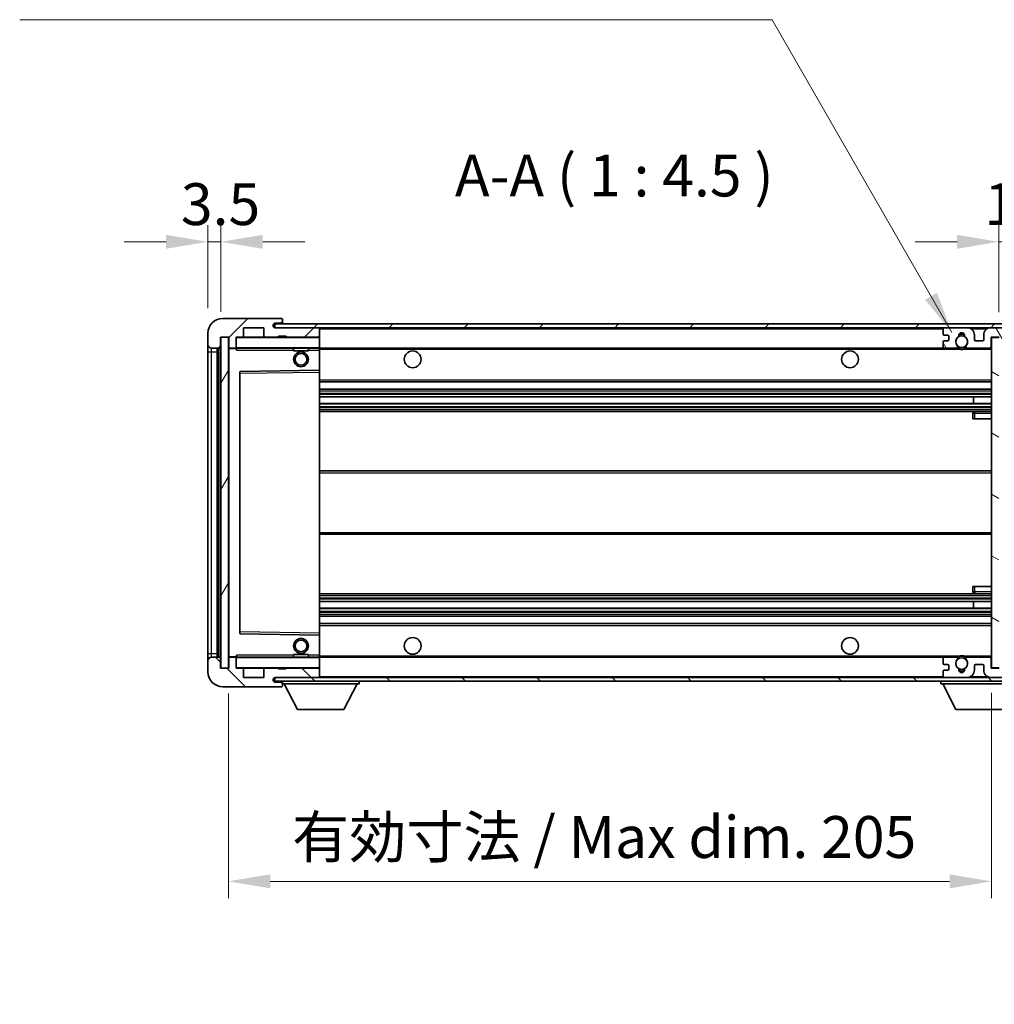
# Model space of a CAD drawing. Units: millimetres. Extents: x -1 to 10235, y 6 to 1271.
# Drawn here: x 2126 to 2388, y 816 to 1080 of the extents above; entities that cross this region are included whole.
import ezdxf

# ---------------------------------------------------------------- set-up
doc = ezdxf.new("R2010")
doc.units = ezdxf.units.MM
for name, color, linetype, lineweight in [('Dimension (ISO)', 7, 'Continuous', 18), ('Dimension (ISO) @ 1', 7, 'Continuous', 18), ('Hatch (ISO)', 1, 'Continuous', 18), ('Symbol (ISO)', 7, 'Continuous', 18), ('Symbol (ISO) @ 1', 7, 'Continuous', 18), ('Visible (ISO)', 7, 'Continuous', 35), ('Visible Narrow (ISO)', 7, 'Continuous', 25)]:
    doc.layers.add(name, color=color, linetype=linetype, lineweight=lineweight)
doc.styles.add('Note Text (TK)', font='MS PGothic.ttf')
doc.dimstyles.new('Default - Method 1b (TK)', dxfattribs={"dimscale": 3, "dimtxt": 2.5, "dimasz": 2.5, "dimexe": 1, "dimexo": 1.5, "dimgap": 1, "dimtad": 1, "dimtoh": 1, "dimrnd": 1e-08, "dimdsep": 46, "dimtxsty": 'Note Text (TK)', "dimcen": 0.09, "dimdle": 5, "dimclrd": 100, "dimclre": 100, "dimclrt": 7, "dimadec": 1, "dimazin": 1, "dimtfac": 1, "dimtmove": 0, "dimatfit": 3, "dimfxl": 1, "dimtolj": 1, "dimlwd": -1, "dimlwe": -1, "dimarcsym": 0})
doc.dimstyles.new('Default - Method 1b (TK)$7', dxfattribs={"dimscale": 3, "dimtxt": 2.5, "dimasz": 2.5, "dimexe": 1, "dimexo": 1.5, "dimgap": 1, "dimtad": 1, "dimtoh": 1, "dimrnd": 1e-08, "dimdsep": 46, "dimtxsty": 'Note Text (TK)', "dimcen": 0.09, "dimdle": 5, "dimclrd": 100, "dimclre": 100, "dimclrt": 7, "dimadec": 1, "dimazin": 1, "dimtfac": 1, "dimtmove": 0, "dimatfit": 3, "dimfxl": 1, "dimtolj": 1, "dimlwd": -1, "dimlwe": -1, "dimarcsym": 0})
pattern_1 = [(45, (1117.08, -29.89), (-10.10279, 10.10279), [])]
pattern_2 = [(135.0002, (1117.08, -29.89), (-10.10275, -10.10283), [])]

# ---------------------------------------------------------------- blocks, each defined once
blk = doc.blocks.new('*D90')
at = {"layer": 'Defpoints', "color": 0}
for p in [(2182.06, 905.93), (2387.06, 906.03), (2387.06, 848.67)]:
    blk.add_point(p, dxfattribs=at)
at = {"layer": 'Dimension (ISO)', "color": 100}
for p, q in [((2182.06, 899.18), (2182.06, 844.17)), ((2387.06, 899.28), (2387.06, 844.17)), ((2193.31, 848.67), (2375.81, 848.67))]:
    blk.add_line(p, q, dxfattribs=at)
for points in [[(2193.31, 850.54), (2193.31, 846.79), (2182.06, 848.67)], [(2375.81, 850.54), (2375.81, 846.79), (2387.06, 848.67)]]:
    blk.add_solid(points, dxfattribs=at)
at = {"layer": 'Dimension (ISO)', "color": 7, "insert": (2199.17, 860.58), "char_height": 11.25, "attachment_point": 4, "style": 'Note Text (TK)'}
blk.add_mtext('\\A1;\\fＭＳ Ｐゴシック|b0|i0;\\H11.2500;有効寸法 / Max dim. 205', dxfattribs=at)
blk = doc.blocks.new('*D91')
at = {"layer": 'Defpoints', "color": 0}
for p in [(2406.56, 1020.52), (2406.56, 998.02), (2389.06, 994.83)]:
    blk.add_point(p, dxfattribs=at)
at = {"layer": 'Dimension (ISO)', "color": 100}
for p, q in [((2389.06, 1001.58), (2389.06, 1025.02)), ((2406.56, 1004.77), (2406.56, 1025.02)), ((2377.81, 1020.52), (2366.56, 1020.52)), ((2389.06, 1020.52), (2406.56, 1020.52)), ((2417.81, 1020.52), (2429.06, 1020.52))]:
    blk.add_line(p, q, dxfattribs=at)
for points in [[(2377.81, 1022.39), (2377.81, 1018.64), (2389.06, 1020.52)], [(2417.81, 1022.39), (2417.81, 1018.64), (2406.56, 1020.52)]]:
    blk.add_solid(points, dxfattribs=at)
at = {"layer": 'Dimension (ISO)', "color": 7, "insert": (2385.16, 1030.64), "char_height": 11.25, "attachment_point": 4, "style": 'Note Text (TK)'}
blk.add_mtext('\\A1;17.5', dxfattribs=at)
blk = doc.blocks.new('*D92')
at = {"layer": 'Defpoints', "color": 0}
for p in [(2180.06, 1020.52), (2176.56, 995.93), (2180.06, 994.93)]:
    blk.add_point(p, dxfattribs=at)
at = {"layer": 'Dimension (ISO)', "color": 100}
for p, q in [((2176.56, 1002.68), (2176.56, 1025.02)), ((2180.06, 1001.68), (2180.06, 1025.02)), ((2165.31, 1020.52), (2154.06, 1020.52)), ((2176.56, 1020.52), (2180.06, 1020.52)), ((2191.31, 1020.52), (2202.56, 1020.52))]:
    blk.add_line(p, q, dxfattribs=at)
for points in [[(2165.31, 1022.39), (2165.31, 1018.64), (2176.56, 1020.52)], [(2191.31, 1022.39), (2191.31, 1018.64), (2180.06, 1020.52)]]:
    blk.add_solid(points, dxfattribs=at)
at = {"layer": 'Dimension (ISO)', "color": 7, "insert": (2169.3, 1030.64), "char_height": 11.25, "attachment_point": 4, "style": 'Note Text (TK)'}
blk.add_mtext('\\A1;3.5', dxfattribs=at)

msp = doc.modelspace()

# ---------------------------------------------------------------- hatches: boundary and pattern name
at = {"layer": 'Hatch (ISO)'}
h = msp.add_hatch(dxfattribs=at)
h.set_pattern_fill('ANSI31', color=256, scale=114.3, style=0)
h.set_pattern_definition(pattern_1)
edge = h.paths.add_edge_path()
edge.add_ellipse((2183.8629, 992.2347), major_axis=(0, -0.3), ratio=1, start_angle=0, end_angle=90)
edge.add_line((2184.1629, 992.2347), (2184.1629, 994.9347))
edge.add_line((2184.1629, 994.9347), (2185.8629, 994.9347))
edge.add_ellipse((2185.8629, 995.2347), major_axis=(0, -0.3), ratio=1, start_angle=0, end_angle=90)
edge.add_line((2186.1629, 995.2347), (2186.1629, 997.4347))
edge.add_line((2186.1629, 997.4347), (2191.5629, 997.4347))
edge.add_line((2191.5629, 997.4347), (2191.5629, 995.2347))
edge.add_ellipse((2191.8629, 995.2347), major_axis=(-0.3, 0), ratio=1, start_angle=0, end_angle=90)
edge.add_line((2191.8629, 994.9347), (2195.5629, 994.9347))
edge.add_line((2195.5629, 994.9347), (2195.5629, 995.1347))
edge.add_line((2195.5629, 995.1347), (2197.5629, 995.1347))
edge.add_line((2197.5629, 995.1347), (2197.5629, 994.9347))
edge.add_line((2197.5629, 994.9347), (2206.2629, 994.9347))
edge.add_ellipse((2206.2629, 995.2347), major_axis=(0, -0.3), ratio=1, start_angle=0, end_angle=90)
edge.add_line((2206.5629, 995.2347), (2206.5629, 997.1347))
edge.add_ellipse((2206.2629, 997.1347), major_axis=(0.3, 0), ratio=1, start_angle=0, end_angle=90)
edge.add_line((2206.2629, 997.4347), (2194.6879, 997.4347))
edge.add_ellipse((2194.6879, 998.0597), major_axis=(0, -0.625), ratio=1, start_angle=348.463041, end_angle=360, ccw=False)
edge.add_ellipse((2194.6879, 998.0597), major_axis=(-0.125, -0.6124), ratio=1, start_angle=191.536959, end_angle=360, ccw=False)
edge.add_line((2194.6879, 998.6847), (2196.0629, 998.6847))
edge.add_ellipse((2196.0629, 999.1847), major_axis=(0, -0.5), ratio=1, start_angle=0, end_angle=90)
edge.add_line((2196.5629, 999.1847), (2196.5629, 999.6347))
edge.add_ellipse((2196.2629, 999.6347), major_axis=(0.3, 0), ratio=1, start_angle=0, end_angle=90)
edge.add_line((2196.2629, 999.9347), (2180.5629, 999.9347))
edge.add_ellipse((2180.5629, 995.9347), major_axis=(0, 4), ratio=1, start_angle=0, end_angle=90)
edge.add_line((2176.5629, 995.9347), (2176.5629, 992.9347))
edge.add_ellipse((2177.5629, 992.9347), major_axis=(-1, 0), ratio=1, start_angle=0, end_angle=90)
edge.add_line((2177.5629, 991.9347), (2179.6629, 991.9347))
edge.add_ellipse((2179.6629, 992.2347), major_axis=(0, -0.3), ratio=1, start_angle=0, end_angle=90)
edge.add_line((2179.9629, 992.2347), (2179.9629, 994.9347))
edge.add_line((2179.9629, 994.9347), (2180.0629, 994.9347))
edge.add_line((2180.0629, 994.9347), (2182.0629, 994.9347))
edge.add_line((2182.0629, 994.9347), (2182.1629, 994.9347))
edge.add_line((2182.1629, 994.9347), (2182.1629, 992.2347))
edge.add_ellipse((2182.4629, 992.2347), major_axis=(-0.3, 0), ratio=1, start_angle=0, end_angle=90)
edge.add_line((2182.4629, 991.9347), (2183.8629, 991.9347))
h = msp.add_hatch(dxfattribs=at)
h.set_pattern_fill('ANSI31', color=256, scale=114.3, style=0)
h.set_pattern_definition(pattern_1)
edge = h.paths.add_edge_path()
edge.add_line((2394.0629, 992.6847), (2389.0629, 992.6847))
edge.add_line((2389.0629, 992.6847), (2389.0629, 991.6847))
edge.add_line((2389.0629, 991.6847), (2394.0629, 991.6847))
edge.add_ellipse((2394.0629, 993.1847), major_axis=(0, -1.5), ratio=1, start_angle=0, end_angle=90)
edge.add_line((2395.5629, 993.1847), (2395.5629, 996.9347))
edge.add_ellipse((2394.0629, 996.9347), major_axis=(1.5, 0), ratio=1, start_angle=0, end_angle=90)
edge.add_line((2394.0629, 998.4347), (2194.5629, 998.4347))
edge.add_line((2194.5629, 998.4347), (2194.5629, 997.4473))
edge.add_line((2194.5629, 997.4473), (2194.5629, 997.4347))
edge.add_line((2194.5629, 997.4347), (2194.6879, 997.4347))
edge.add_line((2194.6879, 997.4347), (2206.2629, 997.4347))
edge.add_line((2206.2629, 997.4347), (2374.5629, 997.4347))
edge.add_line((2374.5629, 997.4347), (2380.4629, 997.4347))
edge.add_line((2380.4629, 997.4347), (2386.9629, 997.4347))
edge.add_line((2386.9629, 997.4347), (2393.5629, 997.4347))
edge.add_line((2393.5629, 997.4347), (2394.0629, 997.4347))
edge.add_ellipse((2394.0629, 996.9347), major_axis=(0, 0.5), ratio=1, start_angle=270, end_angle=360, ccw=False)
edge.add_line((2394.5629, 996.9347), (2394.5629, 993.1847))
edge.add_ellipse((2394.0629, 993.1847), major_axis=(0.5, 0), ratio=1, start_angle=270, end_angle=360, ccw=False)
h = msp.add_hatch(dxfattribs=at)
h.set_pattern_fill('ANSI31', color=256, scale=114.3, angle=14.999978, style=0)
h.set_pattern_definition([(60, (1117.08, -29.89), (-12.37334, 7.14375), [])])
h.paths.add_polyline_path([(2182.0629, 994.9347), (2180.0629, 994.9347), (2180.0629, 905.9347), (2182.0629, 905.9347)])
h = msp.add_hatch(dxfattribs=at)
h.set_pattern_fill('ANSI31', color=256, scale=114.3, angle=75.000175, style=0)
h.set_pattern_definition([(120.0002, (1117.08, -29.89), (-12.37332, -7.14379), [])])
edge = h.paths.add_edge_path()
edge.add_ellipse((2374.5629, 996.9347), major_axis=(0, 0.5), ratio=1, start_angle=0, end_angle=90)
edge.add_line((2374.0629, 996.9347), (2374.0629, 995.7347))
edge.add_ellipse((2374.3629, 995.7347), major_axis=(-0.3, 0), ratio=1, start_angle=0, end_angle=90)
edge.add_line((2374.3629, 995.4347), (2375.2629, 995.4347))
edge.add_ellipse((2375.2629, 995.1347), major_axis=(0, 0.3), ratio=1, start_angle=270, end_angle=360, ccw=False)
edge.add_line((2375.5629, 995.1347), (2375.5629, 994.2347))
edge.add_ellipse((2375.2629, 994.2347), major_axis=(0.3, 0), ratio=1, start_angle=270, end_angle=360, ccw=False)
edge.add_line((2375.2629, 993.9347), (2374.3629, 993.9347))
edge.add_ellipse((2374.3629, 993.6347), major_axis=(0, 0.3), ratio=1, start_angle=0, end_angle=90)
edge.add_line((2374.0629, 993.6347), (2374.0629, 992.4347))
edge.add_ellipse((2374.5629, 992.4347), major_axis=(-0.5, 0), ratio=1, start_angle=0, end_angle=90)
edge.add_line((2374.5629, 991.9347), (2377.5872, 991.9347))
edge.add_ellipse((2377.5872, 992.3347), major_axis=(0, -0.4), ratio=1, start_angle=0, end_angle=132.45415)
edge.add_ellipse((2379.0629, 993.6847), major_axis=(-1.1805, -1.08), ratio=1, start_angle=261.020412, end_angle=360, ccw=False)
edge.add_ellipse((2378.0149, 995.2695), major_axis=(0.1655, -0.2502), ratio=1, start_angle=0, end_angle=60.082872)
edge.add_ellipse((2379.0629, 995.3347), major_axis=(-0.7486, -0.0465), ratio=1, start_angle=172.885131, end_angle=360, ccw=False)
edge.add_ellipse((2380.1109, 995.2695), major_axis=(-0.2994, 0.0186), ratio=1, start_angle=0, end_angle=60.082872)
edge.add_ellipse((2379.0629, 993.6847), major_axis=(0.8825, 1.3346), ratio=1, start_angle=261.020412, end_angle=360, ccw=False)
edge.add_ellipse((2380.5385, 992.3347), major_axis=(-0.2951, 0.27), ratio=1, start_angle=0, end_angle=132.45415)
edge.add_line((2380.5385, 991.9347), (2386.5629, 991.9347))
edge.add_ellipse((2386.5629, 992.3347), major_axis=(0, -0.4), ratio=1, start_angle=0, end_angle=90)
edge.add_line((2386.9629, 992.3347), (2386.9629, 994.9347))
edge.add_line((2386.9629, 994.9347), (2389.1629, 994.9347))
edge.add_line((2389.1629, 994.9347), (2389.1629, 993.3347))
edge.add_ellipse((2389.5629, 993.3347), major_axis=(-0.4, 0), ratio=1, start_angle=0, end_angle=90)
edge.add_line((2389.5629, 992.9347), (2393.5629, 992.9347))
edge.add_ellipse((2393.5629, 993.4347), major_axis=(0, -0.5), ratio=1, start_angle=0, end_angle=90)
edge.add_line((2394.0629, 993.4347), (2394.0629, 994.1347))
edge.add_ellipse((2393.7629, 994.1347), major_axis=(0.3, 0), ratio=1, start_angle=0, end_angle=90)
edge.add_line((2393.7629, 994.4347), (2392.3629, 994.4347))
edge.add_ellipse((2392.3629, 994.7347), major_axis=(0, -0.3), ratio=1, start_angle=270, end_angle=360, ccw=False)
edge.add_line((2392.0629, 994.7347), (2392.0629, 995.6347))
edge.add_ellipse((2392.3629, 995.6347), major_axis=(-0.3, 0), ratio=1, start_angle=270, end_angle=360, ccw=False)
edge.add_line((2392.3629, 995.9347), (2393.7629, 995.9347))
edge.add_ellipse((2393.7629, 996.2347), major_axis=(0, -0.3), ratio=1, start_angle=0, end_angle=90)
edge.add_line((2394.0629, 996.2347), (2394.0629, 996.9347))
edge.add_ellipse((2393.5629, 996.9347), major_axis=(0.5, 0), ratio=1, start_angle=0, end_angle=90)
edge.add_line((2393.5629, 997.4347), (2386.9629, 997.4347))
edge.add_ellipse((2386.9629, 995.4347), major_axis=(0, 2), ratio=1, start_angle=0, end_angle=90)
edge.add_line((2384.9629, 995.4347), (2384.9629, 994.2347))
edge.add_ellipse((2384.6629, 994.2347), major_axis=(0.3, 0), ratio=1, start_angle=270, end_angle=360, ccw=False)
edge.add_line((2384.6629, 993.9347), (2382.7629, 993.9347))
edge.add_ellipse((2382.7629, 994.2347), major_axis=(0, -0.3), ratio=1, start_angle=270, end_angle=360, ccw=False)
edge.add_line((2382.4629, 994.2347), (2382.4629, 995.4347))
edge.add_ellipse((2380.4629, 995.4347), major_axis=(2, 0), ratio=1, start_angle=0, end_angle=90)
edge.add_line((2380.4629, 997.4347), (2374.5629, 997.4347))
h = msp.add_hatch(dxfattribs=at)
h.set_pattern_fill('ANSI31', color=256, scale=114.3, angle=105.000246, style=0)
h.set_pattern_definition([(150.0002, (1117.08, -29.89), (-7.1437, -12.37337), [])])
h.paths.add_polyline_path([(2389.0629, 994.8347), (2387.0629, 994.8347), (2387.0629, 906.0347), (2389.0629, 906.0347), (2389.0629, 908.1847), (2389.0629, 909.1847), (2389.0629, 991.6847), (2389.0629, 992.6847)])
h = msp.add_hatch(dxfattribs=at)
h.set_pattern_fill('ANSI31', color=256, scale=114.3, angle=90.00021, style=0)
h.set_pattern_definition(pattern_2)
edge = h.paths.add_edge_path()
edge.add_ellipse((2183.8629, 908.6347), major_axis=(0.3, 0), ratio=1, start_angle=0, end_angle=90)
edge.add_line((2183.8629, 908.9347), (2182.4629, 908.9347))
edge.add_ellipse((2182.4629, 908.6347), major_axis=(0, 0.3), ratio=1, start_angle=0, end_angle=90)
edge.add_line((2182.1629, 908.6347), (2182.1629, 905.9347))
edge.add_line((2182.1629, 905.9347), (2182.0629, 905.9347))
edge.add_line((2182.0629, 905.9347), (2180.0629, 905.9347))
edge.add_line((2180.0629, 905.9347), (2179.9629, 905.9347))
edge.add_line((2179.9629, 905.9347), (2179.9629, 908.6347))
edge.add_ellipse((2179.6629, 908.6347), major_axis=(0.3, 0), ratio=1, start_angle=0, end_angle=90)
edge.add_line((2179.6629, 908.9347), (2177.5629, 908.9347))
edge.add_ellipse((2177.5629, 907.9347), major_axis=(0, 1), ratio=1, start_angle=0, end_angle=90)
edge.add_line((2176.5629, 907.9347), (2176.5629, 904.9347))
edge.add_ellipse((2180.5629, 904.9347), major_axis=(-4, 0), ratio=1, start_angle=0, end_angle=90)
edge.add_line((2180.5629, 900.9347), (2196.2629, 900.9347))
edge.add_ellipse((2196.2629, 901.2347), major_axis=(0, -0.3), ratio=1, start_angle=0, end_angle=90)
edge.add_line((2196.5629, 901.2347), (2196.5629, 901.6847))
edge.add_ellipse((2196.0629, 901.6847), major_axis=(0.5, 0), ratio=1, start_angle=0, end_angle=90)
edge.add_line((2196.0629, 902.1847), (2194.6879, 902.1847))
edge.add_ellipse((2194.6879, 902.8097), major_axis=(0, -0.625), ratio=1, start_angle=191.536959, end_angle=360, ccw=False)
edge.add_ellipse((2194.6879, 902.8097), major_axis=(-0.125, 0.6124), ratio=1, start_angle=348.463041, end_angle=360, ccw=False)
edge.add_line((2194.6879, 903.4347), (2206.2629, 903.4347))
edge.add_ellipse((2206.2629, 903.7347), major_axis=(0, -0.3), ratio=1, start_angle=0, end_angle=90)
edge.add_line((2206.5629, 903.7347), (2206.5629, 905.6347))
edge.add_ellipse((2206.2629, 905.6347), major_axis=(0.3, 0), ratio=1, start_angle=0, end_angle=90)
edge.add_line((2206.2629, 905.9347), (2197.5629, 905.9347))
edge.add_line((2197.5629, 905.9347), (2197.5629, 905.7347))
edge.add_line((2197.5629, 905.7347), (2195.5629, 905.7347))
edge.add_line((2195.5629, 905.7347), (2195.5629, 905.9347))
edge.add_line((2195.5629, 905.9347), (2191.8629, 905.9347))
edge.add_ellipse((2191.8629, 905.6347), major_axis=(0, 0.3), ratio=1, start_angle=0, end_angle=90)
edge.add_line((2191.5629, 905.6347), (2191.5629, 903.4347))
edge.add_line((2191.5629, 903.4347), (2186.1629, 903.4347))
edge.add_line((2186.1629, 903.4347), (2186.1629, 905.6347))
edge.add_ellipse((2185.8629, 905.6347), major_axis=(0.3, 0), ratio=1, start_angle=0, end_angle=90)
edge.add_line((2185.8629, 905.9347), (2184.1629, 905.9347))
edge.add_line((2184.1629, 905.9347), (2184.1629, 908.6347))
h = msp.add_hatch(dxfattribs=at)
h.set_pattern_fill('ANSI31', color=256, scale=114.3, angle=90.00021, style=0)
h.set_pattern_definition(pattern_2)
edge = h.paths.add_edge_path()
edge.add_line((2389.0629, 908.1847), (2394.0629, 908.1847))
edge.add_ellipse((2394.0629, 907.6847), major_axis=(0, 0.5), ratio=1, start_angle=270, end_angle=360, ccw=False)
edge.add_line((2394.5629, 907.6847), (2394.5629, 903.9347))
edge.add_ellipse((2394.0629, 903.9347), major_axis=(0.5, 0), ratio=1, start_angle=270, end_angle=360, ccw=False)
edge.add_line((2394.0629, 903.4347), (2393.5629, 903.4347))
edge.add_line((2393.5629, 903.4347), (2386.9629, 903.4347))
edge.add_line((2386.9629, 903.4347), (2380.4629, 903.4347))
edge.add_line((2380.4629, 903.4347), (2374.5629, 903.4347))
edge.add_line((2374.5629, 903.4347), (2206.2629, 903.4347))
edge.add_line((2206.2629, 903.4347), (2194.6879, 903.4347))
edge.add_line((2194.6879, 903.4347), (2194.5629, 903.4347))
edge.add_line((2194.5629, 903.4347), (2194.5629, 903.422))
edge.add_line((2194.5629, 903.422), (2194.5629, 902.4347))
edge.add_line((2194.5629, 902.4347), (2394.0629, 902.4347))
edge.add_ellipse((2394.0629, 903.9347), major_axis=(0, -1.5), ratio=1, start_angle=0, end_angle=90)
edge.add_line((2395.5629, 903.9347), (2395.5629, 907.6847))
edge.add_ellipse((2394.0629, 907.6847), major_axis=(1.5, 0), ratio=1, start_angle=0, end_angle=90)
edge.add_line((2394.0629, 909.1847), (2389.0629, 909.1847))
edge.add_line((2389.0629, 909.1847), (2389.0629, 908.1847))
h = msp.add_hatch(dxfattribs=at)
h.set_pattern_fill('ANSI31', color=256, scale=114.3, angle=-14.999978, style=0)
h.set_pattern_definition([(30, (1117.08, -29.89), (-7.14375, 12.37334), [])])
edge = h.paths.add_edge_path()
edge.add_ellipse((2374.5629, 903.9347), major_axis=(-0.5, 0), ratio=1, start_angle=0, end_angle=90)
edge.add_line((2374.5629, 903.4347), (2380.4629, 903.4347))
edge.add_ellipse((2380.4629, 905.4347), major_axis=(0, -2), ratio=1, start_angle=0, end_angle=90)
edge.add_line((2382.4629, 905.4347), (2382.4629, 906.6347))
edge.add_ellipse((2382.7629, 906.6347), major_axis=(-0.3, 0), ratio=1, start_angle=270, end_angle=360, ccw=False)
edge.add_line((2382.7629, 906.9347), (2384.6629, 906.9347))
edge.add_ellipse((2384.6629, 906.6347), major_axis=(0, 0.3), ratio=1, start_angle=270, end_angle=360, ccw=False)
edge.add_line((2384.9629, 906.6347), (2384.9629, 905.4347))
edge.add_ellipse((2386.9629, 905.4347), major_axis=(-2, 0), ratio=1, start_angle=0, end_angle=90)
edge.add_line((2386.9629, 903.4347), (2393.5629, 903.4347))
edge.add_ellipse((2393.5629, 903.9347), major_axis=(0, -0.5), ratio=1, start_angle=0, end_angle=90)
edge.add_line((2394.0629, 903.9347), (2394.0629, 904.6347))
edge.add_ellipse((2393.7629, 904.6347), major_axis=(0.3, 0), ratio=1, start_angle=0, end_angle=90)
edge.add_line((2393.7629, 904.9347), (2392.3629, 904.9347))
edge.add_ellipse((2392.3629, 905.2347), major_axis=(0, -0.3), ratio=1, start_angle=270, end_angle=360, ccw=False)
edge.add_line((2392.0629, 905.2347), (2392.0629, 906.1347))
edge.add_ellipse((2392.3629, 906.1347), major_axis=(-0.3, 0), ratio=1, start_angle=270, end_angle=360, ccw=False)
edge.add_line((2392.3629, 906.4347), (2393.7629, 906.4347))
edge.add_ellipse((2393.7629, 906.7347), major_axis=(0, -0.3), ratio=1, start_angle=0, end_angle=90)
edge.add_line((2394.0629, 906.7347), (2394.0629, 907.4347))
edge.add_ellipse((2393.5629, 907.4347), major_axis=(0.5, 0), ratio=1, start_angle=0, end_angle=90)
edge.add_line((2393.5629, 907.9347), (2389.5629, 907.9347))
edge.add_ellipse((2389.5629, 907.5347), major_axis=(0, 0.4), ratio=1, start_angle=0, end_angle=90)
edge.add_line((2389.1629, 907.5347), (2389.1629, 905.9347))
edge.add_line((2389.1629, 905.9347), (2386.9629, 905.9347))
edge.add_line((2386.9629, 905.9347), (2386.9629, 908.5347))
edge.add_ellipse((2386.5629, 908.5347), major_axis=(0.4, 0), ratio=1, start_angle=0, end_angle=90)
edge.add_line((2386.5629, 908.9347), (2380.5385, 908.9347))
edge.add_ellipse((2380.5385, 908.5347), major_axis=(0, 0.4), ratio=1, start_angle=0, end_angle=132.45415)
edge.add_ellipse((2379.0629, 907.1847), major_axis=(1.1805, 1.08), ratio=1, start_angle=261.020412, end_angle=360, ccw=False)
edge.add_ellipse((2380.1109, 905.5998), major_axis=(-0.1655, 0.2502), ratio=1, start_angle=0, end_angle=60.082872)
edge.add_ellipse((2379.0629, 905.5347), major_axis=(0.7486, 0.0465), ratio=1, start_angle=172.885131, end_angle=360, ccw=False)
edge.add_ellipse((2378.0149, 905.5998), major_axis=(0.2994, -0.0186), ratio=1, start_angle=0, end_angle=60.082872)
edge.add_ellipse((2379.0629, 907.1847), major_axis=(-0.8825, -1.3346), ratio=1, start_angle=261.020412, end_angle=360, ccw=False)
edge.add_ellipse((2377.5872, 908.5347), major_axis=(0.2951, -0.27), ratio=1, start_angle=0, end_angle=132.45415)
edge.add_line((2377.5872, 908.9347), (2374.5629, 908.9347))
edge.add_ellipse((2374.5629, 908.4347), major_axis=(0, 0.5), ratio=1, start_angle=0, end_angle=90)
edge.add_line((2374.0629, 908.4347), (2374.0629, 907.2347))
edge.add_ellipse((2374.3629, 907.2347), major_axis=(-0.3, 0), ratio=1, start_angle=0, end_angle=90)
edge.add_line((2374.3629, 906.9347), (2375.2629, 906.9347))
edge.add_ellipse((2375.2629, 906.6347), major_axis=(0, 0.3), ratio=1, start_angle=270, end_angle=360, ccw=False)
edge.add_line((2375.5629, 906.6347), (2375.5629, 905.7347))
edge.add_ellipse((2375.2629, 905.7347), major_axis=(0.3, 0), ratio=1, start_angle=270, end_angle=360, ccw=False)
edge.add_line((2375.2629, 905.4347), (2374.3629, 905.4347))
edge.add_ellipse((2374.3629, 905.1347), major_axis=(0, 0.3), ratio=1, start_angle=0, end_angle=90)
edge.add_line((2374.0629, 905.1347), (2374.0629, 903.9347))

# ---------------------------------------------------------------- linework, layer by layer
at = {"layer": 'Visible (ISO)'}
for p, q in [((2196.2629, 999.9347), (2180.5629, 999.9347)), ((2394.0629, 998.4347), (2194.5629, 998.4347)), ((2194.5629, 998.4347), (2194.5629, 997.4347)), ((2194.6879, 998.6847), (2196.0629, 998.6847)), ((2196.0629, 998.6847), (2196.5629, 998.6847)), ((2196.2629, 999.9347), (2196.3129, 999.9347)), ((2196.5629, 999.6847), (2196.5629, 999.6347)), ((2196.5629, 999.1847), (2196.5629, 999.6347)), ((2196.5629, 998.6847), (2196.5629, 999.1847)), ((2196.5629, 998.6847), (2196.5629, 998.4347)), ((2176.5629, 995.9347), (2176.5629, 992.9347)), ((2179.9629, 992.2347), (2179.9629, 994.9347)), ((2179.9629, 994.9347), (2182.1629, 994.9347)), ((2182.0629, 994.9347), (2180.0629, 994.9347)), ((2180.0629, 994.9347), (2180.0629, 905.9347)), ((2182.0629, 905.9347), (2182.0629, 994.9347)), ((2182.1629, 994.9347), (2182.1629, 992.2347)), ((2184.1629, 992.2347), (2184.1629, 994.9347)), ((2184.1629, 994.9347), (2185.8629, 994.9347)), ((2191.8629, 994.9347), (2185.8629, 994.9347)), ((2186.1629, 995.2347), (2186.1629, 997.4347)), ((2186.1629, 997.4347), (2191.5629, 997.4347)), ((2191.5629, 997.4347), (2191.5629, 995.2347)), ((2191.8629, 994.9347), (2195.5629, 994.9347)), ((2194.5629, 997.4347), (2394.0629, 997.4347)), ((2206.2629, 997.4347), (2194.6879, 997.4347)), ((2195.5629, 994.9347), (2195.5629, 995.1347)), ((2195.5629, 995.1347), (2197.5629, 995.1347)), ((2197.5629, 994.9347), (2195.5629, 994.9347)), ((2197.5629, 995.1347), (2197.5629, 994.9347)), ((2197.5629, 994.9347), (2206.2629, 994.9347)), ((2206.4629, 994.9347), (2206.2629, 994.9347)), ((2206.5629, 997.1347), (2206.5629, 997.4347)), ((2206.5629, 995.2347), (2206.5629, 997.1347)), ((2206.5629, 994.8347), (2206.5629, 995.2347)), ((2206.5629, 992.0347), (2206.5629, 994.8347)), ((2374.0629, 996.9347), (2374.0629, 995.7347)), ((2374.3629, 995.4347), (2375.2629, 995.4347)), ((2380.4629, 997.4347), (2374.5629, 997.4347)), ((2375.5629, 995.1347), (2375.5629, 994.2347)), ((2382.4629, 994.2347), (2382.4629, 995.4347)), ((2384.9629, 995.4347), (2384.9629, 994.2347)), ((2393.5629, 997.4347), (2386.9629, 997.4347)), ((2386.9629, 992.3347), (2386.9629, 994.9347)), ((2386.9629, 994.9347), (2389.1629, 994.9347)), ((2389.0629, 994.8347), (2387.0629, 994.8347)), ((2387.0629, 994.8347), (2387.0629, 906.0347)), ((2176.5629, 992.9347), (2176.5629, 990.9347)), ((2184.1629, 992.2347), (2184.1629, 992.0347)), ((2374.0629, 993.6347), (2374.0629, 992.4347)), ((2375.2629, 993.9347), (2374.3629, 993.9347)), ((2384.6629, 993.9347), (2382.7629, 993.9347)), ((2176.5629, 990.9347), (2176.5629, 909.9347)), ((2177.5629, 991.9347), (2179.6629, 991.9347)), ((2179.0629, 908.9347), (2179.0629, 991.9347)), ((2179.3629, 991.9347), (2179.3629, 908.9347)), ((2182.1629, 991.8347), (2182.1629, 909.0347)), ((2182.4629, 991.9347), (2182.2629, 991.9347)), ((2182.4629, 991.9347), (2183.8629, 991.9347)), ((2184.1629, 991.9347), (2183.8629, 991.9347)), ((2184.1629, 992.0347), (2184.1629, 991.7663)), ((2184.2629, 991.9347), (2206.4629, 991.9347)), ((2199.5629, 991.9347), (2199.5629, 991.2347)), ((2203.5629, 991.2347), (2199.5629, 991.2347)), ((2203.5629, 991.9347), (2203.5629, 991.2347)), ((2206.5629, 991.4347), (2206.5629, 992.0347)), ((2206.5629, 991.9347), (2374.5629, 991.9347)), ((2206.5629, 986.133), (2206.5629, 991.4347)), ((2374.5629, 991.9347), (2377.5872, 991.9347)), ((2377.5872, 991.9347), (2377.9021, 991.9347)), ((2380.2237, 991.9347), (2380.5385, 991.9347)), ((2380.5385, 991.9347), (2386.5629, 991.9347)), ((2386.5629, 991.9347), (2387.0629, 991.9347)), ((2185.1629, 985.5863), (2185.1629, 915.283)), ((2206.4629, 986.033), (2185.2612, 985.6863)), ((2206.4645, 986.0331), (2206.4629, 986.033)), ((2206.5629, 985.533), (2206.5629, 986.133)), ((2206.5629, 915.3364), (2206.5629, 985.533)), ((2206.5629, 982.9347), (2387.0629, 982.9347)), ((2206.5629, 980.9347), (2387.0629, 980.9347)), ((2206.5629, 978.8325), (2387.0629, 978.8325)), ((2206.5629, 977.0368), (2387.0629, 977.0368)), ((2382.2503, 977.0368), (2382.2503, 978.8325)), ((2382.2629, 977.0368), (2382.2629, 978.8325)), ((2206.5629, 974.9347), (2387.0629, 974.9347)), ((2382.0629, 974.4347), (2382.0629, 972.9347)), ((2387.0629, 974.9347), (2382.5629, 974.9347)), ((2382.5629, 972.9347), (2382.0629, 972.9347)), ((2382.5629, 972.9347), (2387.0629, 972.9347)), ((2206.5629, 958.9347), (2387.0629, 958.9347)), ((2206.5629, 941.9347), (2387.0629, 941.9347)), ((2382.0629, 927.9347), (2382.5629, 927.9347)), ((2382.0629, 927.9347), (2382.0629, 926.4347)), ((2382.5629, 927.9347), (2387.0629, 927.9347)), ((2206.5629, 925.9347), (2387.0629, 925.9347)), ((2206.5629, 923.8325), (2387.0629, 923.8325)), ((2382.2503, 922.0368), (2382.2503, 923.8325)), ((2382.2629, 922.0368), (2382.2629, 923.8325)), ((2382.5629, 925.9347), (2387.0629, 925.9347)), ((2206.5629, 922.0368), (2387.0629, 922.0368)), ((2206.5629, 919.9347), (2387.0629, 919.9347)), ((2206.5629, 917.9347), (2387.0629, 917.9347)), ((2185.2612, 915.1831), (2206.4629, 914.8363)), ((2206.4629, 914.8363), (2206.4645, 914.8363)), ((2206.5629, 914.7363), (2206.5629, 915.3364)), ((2206.5629, 909.4347), (2206.5629, 914.7363)), ((2176.5629, 909.9347), (2176.5629, 907.9347)), ((2176.5629, 907.9347), (2176.5629, 904.9347)), ((2179.6629, 908.9347), (2177.5629, 908.9347)), ((2179.9629, 905.9347), (2179.9629, 908.6347)), ((2182.1629, 908.6347), (2182.1629, 905.9347)), ((2182.2629, 908.9347), (2182.4629, 908.9347)), ((2183.8629, 908.9347), (2182.4629, 908.9347)), ((2183.8629, 908.9347), (2184.1629, 908.9347)), ((2184.1629, 909.103), (2184.1629, 908.8347)), ((2184.1629, 908.8347), (2184.1629, 908.6347)), ((2184.1629, 905.9347), (2184.1629, 908.6347)), ((2206.4629, 908.9347), (2184.2629, 908.9347)), ((2199.5629, 909.6347), (2203.5629, 909.6347)), ((2199.5629, 908.9347), (2199.5629, 909.6347)), ((2203.5629, 908.9347), (2203.5629, 909.6347)), ((2206.5629, 908.8347), (2206.5629, 909.4347)), ((2206.5629, 908.9347), (2374.5629, 908.9347)), ((2206.5629, 906.0347), (2206.5629, 908.8347)), ((2374.0629, 908.4347), (2374.0629, 907.2347)), ((2377.5872, 908.9347), (2374.5629, 908.9347)), ((2377.5872, 908.9347), (2377.9021, 908.9347)), ((2380.2237, 908.9347), (2380.5385, 908.9347)), ((2386.5629, 908.9347), (2380.5385, 908.9347)), ((2386.5629, 908.9347), (2387.0629, 908.9347)), ((2386.9629, 905.9347), (2386.9629, 908.5347)), ((2182.1629, 905.9347), (2179.9629, 905.9347)), ((2180.0629, 905.9347), (2182.0629, 905.9347)), ((2185.8629, 905.9347), (2184.1629, 905.9347)), ((2185.8629, 905.9347), (2191.8629, 905.9347)), ((2186.1629, 903.4347), (2186.1629, 905.6347)), ((2191.5629, 905.6347), (2191.5629, 903.4347)), ((2195.5629, 905.9347), (2191.8629, 905.9347)), ((2195.5629, 905.7347), (2195.5629, 905.9347)), ((2195.5629, 905.9347), (2197.5629, 905.9347)), ((2197.5629, 905.7347), (2195.5629, 905.7347)), ((2206.2629, 905.9347), (2197.5629, 905.9347)), ((2197.5629, 905.9347), (2197.5629, 905.7347)), ((2206.2629, 905.9347), (2206.4629, 905.9347)), ((2206.5629, 905.6347), (2206.5629, 906.0347)), ((2206.5629, 903.7347), (2206.5629, 905.6347)), ((2374.0629, 905.1347), (2374.0629, 903.9347)), ((2374.3629, 906.9347), (2375.2629, 906.9347)), ((2375.2629, 905.4347), (2374.3629, 905.4347)), ((2375.5629, 906.6347), (2375.5629, 905.7347)), ((2382.4629, 905.4347), (2382.4629, 906.6347)), ((2382.7629, 906.9347), (2384.6629, 906.9347)), ((2384.9629, 906.6347), (2384.9629, 905.4347)), ((2389.1629, 905.9347), (2386.9629, 905.9347)), ((2387.0629, 906.0347), (2389.0629, 906.0347)), ((2191.5629, 903.4347), (2186.1629, 903.4347)), ((2394.0629, 903.4347), (2194.5629, 903.4347)), ((2194.5629, 903.4347), (2194.5629, 902.4347)), ((2194.5629, 902.4347), (2394.0629, 902.4347)), ((2194.6879, 903.4347), (2206.2629, 903.4347)), ((2196.5629, 902.4347), (2196.5629, 901.7347)), ((2206.5629, 903.5347), (2206.5629, 903.7347)), ((2217.1629, 902.4347), (2217.1629, 901.7347)), ((2373.4629, 902.4347), (2373.4629, 901.7347)), ((2374.5629, 903.4347), (2380.4629, 903.4347)), ((2386.9629, 903.4347), (2393.5629, 903.4347)), ((2180.5629, 900.9347), (2196.2629, 900.9347)), ((2196.0629, 902.1847), (2194.6879, 902.1847)), ((2196.5629, 902.1847), (2196.0629, 902.1847)), ((2196.3129, 900.9347), (2196.2629, 900.9347)), ((2196.5629, 901.6847), (2196.5629, 901.7347)), ((2196.5629, 901.7347), (2217.1629, 901.7347)), ((2196.5629, 901.2347), (2196.5629, 901.6847)), ((2196.5629, 901.2347), (2196.5629, 901.1847)), ((2200.6129, 894.8347), (2197.0629, 901.7347)), ((2213.1129, 894.8347), (2216.6629, 901.7347)), ((2373.4629, 901.7347), (2394.0629, 901.7347)), ((2377.5129, 894.8347), (2373.9629, 901.7347)), ((2200.6129, 894.8347), (2213.1129, 894.8347)), ((2377.5129, 894.8347), (2390.0129, 894.8347))]:
    msp.add_line(p, q, dxfattribs=at)
for centre, radius in [((2379.0629, 993.6847), 1.5706), ((2201.5629, 988.9347), 2), ((2201.5629, 988.9347), 1.5706), ((2231.5629, 988.9347), 2.25), ((2349.0629, 988.9347), 2.25), ((2201.5629, 911.9347), 2), ((2201.5629, 911.9347), 1.5706), ((2231.5629, 911.9347), 2.25), ((2349.0629, 911.9347), 2.25), ((2379.0629, 907.1847), 1.5706)]:
    msp.add_circle(centre, radius, dxfattribs=at)
for centre, radius, start, end in [((2180.5629, 995.9347), 4, 90, 180), ((2194.6879, 998.0597), 0.625, 90, 270), ((2196.0629, 999.1847), 0.5, 270, 0), ((2196.2629, 999.6347), 0.3, 0, 90), ((2196.3129, 999.6847), 0.25, 0, 90), ((2184.2629, 994.8347), 0.1, 90, 180), ((2185.8629, 995.2347), 0.3, 270, 0), ((2191.8629, 995.2347), 0.3, 180, 270), ((2206.2629, 997.1347), 0.3, 0, 90), ((2206.2629, 995.2347), 0.3, 270, 0), ((2206.4629, 994.8347), 0.1, 0, 90), ((2374.5629, 996.9347), 0.5, 90, 180), ((2374.3629, 995.7347), 0.3, 180, 270), ((2375.2629, 995.1347), 0.3, 0, 90), ((2379.0629, 993.6847), 1.6, 123.474563, 222.45415), ((2378.0149, 995.2695), 0.3, 303.474563, 3.557435), ((2379.0629, 995.3347), 0.75, 356.442565, 183.557435), ((2379.0629, 993.6847), 2, 68.96053, 111.03947), ((2379.0629, 993.6847), 2.1, 71.451, 108.549), ((2380.1109, 995.2695), 0.3, 176.442565, 236.525437), ((2379.0629, 993.6847), 1.6, 317.54585, 56.525437), ((2380.4629, 995.4347), 2, 0, 90), ((2386.9629, 995.4347), 2, 90, 180), ((2177.5629, 992.9347), 1, 180, 270), ((2179.6629, 992.2347), 0.3, 270, 0), ((2182.4629, 992.2347), 0.3, 180, 270), ((2183.8629, 992.2347), 0.3, 270, 0), ((2374.3629, 993.6347), 0.3, 90, 180), ((2374.5629, 992.4347), 0.5, 180, 270), ((2375.2629, 994.2347), 0.3, 270, 0), ((2377.5872, 992.3347), 0.4, 270, 42.45415), ((2380.5385, 992.3347), 0.4, 137.54585, 270), ((2382.7629, 994.2347), 0.3, 180, 270), ((2384.6629, 994.2347), 0.3, 270, 0), ((2386.5629, 992.3347), 0.4, 270, 0), ((2182.2629, 991.8347), 0.1, 90, 180), ((2184.2629, 992.0347), 0.1, 180, 270), ((2206.4629, 992.0347), 0.1, 270, 0), ((2379.0629, 993.6847), 2.1, 233.298213, 236.44269), ((2379.0629, 993.6847), 2, 233.932491, 306.067509), ((2379.0629, 993.6847), 2.1, 257.472095, 282.527905), ((2379.0629, 993.6847), 2.1, 303.55731, 306.701787), ((2185.2629, 985.5863), 0.1, 90.936997, 180), ((2206.4629, 986.133), 0.1, 270.936997, 0), ((2382.5629, 974.4347), 0.5, 90, 180), ((2382.5629, 926.4347), 0.5, 180, 270), ((2185.2629, 915.283), 0.1, 180, 269.063003), ((2206.4629, 914.7363), 0.1, 0, 89.063003), ((2177.5629, 907.9347), 1, 90, 180), ((2179.6629, 908.6347), 0.3, 0, 90), ((2182.2629, 909.0347), 0.1, 180, 270), ((2182.4629, 908.6347), 0.3, 90, 180), ((2183.8629, 908.6347), 0.3, 0, 90), ((2184.2629, 908.8347), 0.1, 90, 180), ((2206.4629, 908.8347), 0.1, 0, 90), ((2374.5629, 908.4347), 0.5, 90, 180), ((2379.0629, 907.1847), 1.6, 137.54585, 236.525437), ((2377.5872, 908.5347), 0.4, 317.54585, 90), ((2379.0629, 907.1847), 2.1, 123.55731, 126.701787), ((2379.0629, 907.1847), 2, 53.932491, 126.067509), ((2379.0629, 907.1847), 2.1, 77.472095, 102.527905), ((2379.0629, 907.1847), 1.6, 303.474563, 42.45415), ((2380.5385, 908.5347), 0.4, 90, 222.45415), ((2379.0629, 907.1847), 2.1, 53.298213, 56.44269), ((2386.5629, 908.5347), 0.4, 0, 90), ((2180.5629, 904.9347), 4, 180, 270), ((2184.2629, 906.0347), 0.1, 180, 270), ((2185.8629, 905.6347), 0.3, 0, 90), ((2191.8629, 905.6347), 0.3, 90, 180), ((2206.2629, 905.6347), 0.3, 0, 90), ((2206.4629, 906.0347), 0.1, 270, 0), ((2374.3629, 907.2347), 0.3, 180, 270), ((2374.3629, 905.1347), 0.3, 90, 180), ((2375.2629, 906.6347), 0.3, 0, 90), ((2375.2629, 905.7347), 0.3, 270, 0), ((2378.0149, 905.5998), 0.3, 356.442565, 56.525437), ((2379.0629, 905.5347), 0.75, 176.442565, 3.557435), ((2379.0629, 907.1847), 2, 248.96053, 291.03947), ((2379.0629, 907.1847), 2.1, 251.451, 288.549), ((2380.1109, 905.5998), 0.3, 123.474563, 183.557435), ((2380.4629, 905.4347), 2, 270, 0), ((2382.7629, 906.6347), 0.3, 90, 180), ((2384.6629, 906.6347), 0.3, 0, 90), ((2386.9629, 905.4347), 2, 180, 270), ((2194.6879, 902.8097), 0.625, 90, 270), ((2206.2629, 903.7347), 0.3, 270, 0), ((2206.4629, 903.5347), 0.1, 270, 0), ((2374.5629, 903.9347), 0.5, 180, 270), ((2196.0629, 901.6847), 0.5, 0, 90), ((2196.2629, 901.2347), 0.3, 270, 0), ((2196.3129, 901.1847), 0.25, 270, 0)]:
    msp.add_arc(centre, radius, start, end, dxfattribs=at)
for points in [[(2184.2629, 991.4347), (2184.2178, 991.5354), (2184.1629, 991.6559), (2184.1629, 991.7663)], [(2184.1629, 909.103), (2184.1629, 909.2134), (2184.2178, 909.3339), (2184.2629, 909.4347)]]:
    msp.add_open_spline(points, degree=3, dxfattribs=at)
for points, knots in [([(2378.6074, 991.6347), (2378.4984, 991.6589), (2378.3928, 991.6918), (2378.2201, 991.7594), (2378.1308, 991.8013), (2378.0328, 991.8543), (2377.9986, 991.8741), (2377.954, 991.9011), (2377.9353, 991.913), (2377.9092, 991.9298), (2377.9021, 991.9347), (2377.9021, 991.9347)], [-0.0853709179, -0.0853709179, -0.0853709179, -0.0853709179, -0.0545116262, -0.0545116262, -0.0293355354, -0.0293355354, -0.0179856969, -0.0179856969, -0.0089928485, -0.0089928485, 0, 0, 0, 0]), ([(2380.2237, 991.9347), (2380.2237, 991.9347), (2380.2165, 991.9298), (2380.1905, 991.913), (2380.1717, 991.9011), (2380.1271, 991.8741), (2380.093, 991.8543), (2379.9949, 991.8013), (2379.9056, 991.7594), (2379.7329, 991.6918), (2379.6274, 991.6589), (2379.5184, 991.6347)], [-0.2570614387, -0.2570614387, -0.2570614387, -0.2570614387, -0.2480685903, -0.2480685903, -0.2390757418, -0.2390757418, -0.2277259033, -0.2277259033, -0.2025498125, -0.2025498125, -0.1716905209, -0.1716905209, -0.1716905209, -0.1716905209]), ([(2377.9021, 908.9347), (2377.9021, 908.9347), (2377.9092, 908.9395), (2377.9353, 908.9563), (2377.954, 908.9682), (2377.9986, 908.9952), (2378.0328, 909.015), (2378.1308, 909.0681), (2378.2201, 909.1099), (2378.3928, 909.1775), (2378.4984, 909.2104), (2378.6074, 909.2347)], [-0.2570614387, -0.2570614387, -0.2570614387, -0.2570614387, -0.2480685903, -0.2480685903, -0.2390757418, -0.2390757418, -0.2277259033, -0.2277259033, -0.2025498125, -0.2025498125, -0.1716905209, -0.1716905209, -0.1716905209, -0.1716905209]), ([(2379.5184, 909.2347), (2379.6274, 909.2104), (2379.7329, 909.1775), (2379.9056, 909.1099), (2379.9949, 909.0681), (2380.093, 909.015), (2380.1271, 908.9952), (2380.1717, 908.9682), (2380.1905, 908.9563), (2380.2165, 908.9395), (2380.2237, 908.9347), (2380.2237, 908.9347)], [-0.0853709179, -0.0853709179, -0.0853709179, -0.0853709179, -0.0545116262, -0.0545116262, -0.0293355354, -0.0293355354, -0.0179856969, -0.0179856969, -0.0089928485, -0.0089928485, 0, 0, 0, 0])]:
    msp.add_open_spline(points, degree=3, knots=knots, dxfattribs=at)
at = {"layer": 'Visible Narrow (ISO)'}
for p, q in [((2184.2629, 994.8347), (2184.1629, 994.8347)), ((2184.2629, 994.9347), (2184.2629, 994.8347)), ((2184.2629, 992.0347), (2184.2629, 994.8347)), ((2184.2629, 994.8347), (2206.4629, 994.8347)), ((2206.4629, 997.4347), (2206.4629, 997.3583)), ((2206.4629, 995.0111), (2206.4629, 994.9347)), ((2206.4629, 994.9347), (2206.4629, 994.8347)), ((2206.5629, 994.8347), (2206.4629, 994.8347)), ((2206.4629, 994.8347), (2206.4629, 992.0347)), ((2206.5629, 997.1347), (2374.1046, 997.1347)), ((2381.5164, 997.1347), (2385.9093, 997.1347)), ((2176.5629, 990.9347), (2177.5629, 990.9347)), ((2177.5629, 990.9347), (2177.5629, 991.9347)), ((2177.5629, 909.9347), (2177.5629, 990.9347)), ((2177.5629, 990.9347), (2179.0629, 990.9347)), ((2179.6129, 908.9347), (2179.6129, 991.9347)), ((2182.2629, 991.8347), (2182.1629, 991.8347)), ((2182.2629, 991.9347), (2182.2629, 991.8347)), ((2182.2629, 991.8347), (2184.1629, 991.8347)), ((2182.2629, 909.0347), (2182.2629, 991.8347)), ((2184.1629, 992.0347), (2184.2629, 992.0347)), ((2184.2629, 992.0347), (2184.2629, 991.9347)), ((2206.4629, 992.0347), (2184.2629, 992.0347)), ((2184.2629, 991.4347), (2184.2629, 991.9347)), ((2184.2629, 991.4347), (2199.5629, 991.4347)), ((2203.5629, 991.4347), (2206.4629, 991.4347)), ((2206.4629, 991.9347), (2206.4629, 992.0347)), ((2206.4629, 992.0347), (2206.5629, 992.0347)), ((2206.4629, 991.9347), (2206.4629, 991.4347)), ((2206.4629, 991.4347), (2206.5629, 991.4347)), ((2206.4629, 991.4347), (2206.4629, 986.033)), ((2206.5629, 991.6347), (2378.6074, 991.6347)), ((2379.5184, 991.6347), (2387.0629, 991.6347)), ((2185.1629, 985.1862), (2185.2629, 985.1862)), ((2185.2629, 985.1862), (2185.2612, 985.6863)), ((2185.2629, 985.1862), (2206.4629, 985.533)), ((2185.2629, 915.6831), (2185.2629, 985.1862)), ((2206.4645, 986.0331), (2206.4629, 985.533)), ((2206.5629, 985.533), (2206.4629, 985.533)), ((2206.4629, 985.533), (2206.4629, 915.3364)), ((2206.5629, 983.4347), (2387.0629, 983.4347)), ((2206.5629, 980.4347), (2387.0629, 980.4347)), ((2206.5629, 979.8399), (2387.0629, 979.8399)), ((2206.5629, 979.5801), (2387.0629, 979.5801)), ((2206.5629, 978.8727), (2387.0629, 978.8727)), ((2206.5629, 976.9966), (2387.0629, 976.9966)), ((2206.5629, 976.2892), (2387.0629, 976.2892)), ((2206.5629, 976.0294), (2387.0629, 976.0294)), ((2206.5629, 975.4347), (2387.0629, 975.4347)), ((2382.0629, 974.4347), (2382.5629, 974.4347)), ((2382.5629, 974.9347), (2382.5629, 974.4347)), ((2382.5629, 972.9347), (2382.5629, 974.4347)), ((2382.5629, 974.4347), (2387.0629, 974.4347)), ((2206.5629, 958.4347), (2387.0629, 958.4347)), ((2206.5629, 942.4347), (2387.0629, 942.4347)), ((2382.5629, 926.4347), (2382.0629, 926.4347)), ((2382.5629, 926.4347), (2382.5629, 927.9347)), ((2382.5629, 926.4347), (2382.5629, 925.9347)), ((2387.0629, 926.4347), (2382.5629, 926.4347)), ((2206.5629, 925.4347), (2387.0629, 925.4347)), ((2206.5629, 924.8399), (2387.0629, 924.8399)), ((2206.5629, 924.5801), (2387.0629, 924.5801)), ((2206.5629, 923.8727), (2387.0629, 923.8727)), ((2206.5629, 921.9966), (2387.0629, 921.9966)), ((2206.5629, 921.2892), (2387.0629, 921.2892)), ((2206.5629, 921.0294), (2387.0629, 921.0294)), ((2206.5629, 920.4347), (2387.0629, 920.4347)), ((2185.1629, 915.6831), (2185.2629, 915.6831)), ((2185.2612, 915.1831), (2185.2629, 915.6831)), ((2206.4629, 915.3364), (2185.2629, 915.6831)), ((2206.5629, 917.4347), (2387.0629, 917.4347)), ((2206.5629, 915.3364), (2206.4629, 915.3364)), ((2206.4629, 915.3364), (2206.4645, 914.8363)), ((2206.4629, 914.8363), (2206.4629, 909.4347)), ((2176.5629, 909.9347), (2177.5629, 909.9347)), ((2177.5629, 908.9347), (2177.5629, 909.9347)), ((2177.5629, 909.9347), (2179.0629, 909.9347)), ((2182.1629, 909.0347), (2182.2629, 909.0347)), ((2184.1629, 909.0347), (2182.2629, 909.0347)), ((2182.2629, 909.0347), (2182.2629, 908.9347)), ((2184.2629, 908.8347), (2184.1629, 908.8347)), ((2184.2629, 908.9347), (2184.2629, 909.4347)), ((2199.5629, 909.4347), (2184.2629, 909.4347)), ((2184.2629, 908.9347), (2184.2629, 908.8347)), ((2184.2629, 906.0347), (2184.2629, 908.8347)), ((2184.2629, 908.8347), (2206.4629, 908.8347)), ((2206.4629, 909.4347), (2203.5629, 909.4347)), ((2206.5629, 909.4347), (2206.4629, 909.4347)), ((2206.4629, 909.4347), (2206.4629, 908.9347)), ((2206.4629, 908.9347), (2206.4629, 908.8347)), ((2206.5629, 908.8347), (2206.4629, 908.8347)), ((2206.4629, 908.8347), (2206.4629, 906.0347)), ((2206.5629, 909.2347), (2378.6074, 909.2347)), ((2379.5184, 909.2347), (2387.0629, 909.2347)), ((2184.1629, 906.0347), (2184.2629, 906.0347)), ((2184.2629, 906.0347), (2184.2629, 905.9347)), ((2206.4629, 906.0347), (2184.2629, 906.0347)), ((2206.4629, 905.9347), (2206.4629, 906.0347)), ((2206.4629, 906.0347), (2206.5629, 906.0347)), ((2206.4629, 905.9347), (2206.4629, 905.8583)), ((2206.4629, 903.5111), (2206.4629, 903.4347)), ((2206.5629, 903.7347), (2374.1046, 903.7347)), ((2381.5164, 903.7347), (2385.9093, 903.7347))]:
    msp.add_line(p, q, dxfattribs=at)

# ---------------------------------------------------------------- texts
at = {"layer": 'Symbol (ISO)', "color": 7, "insert": (2242.901, 1029.1847), "char_height": 11.25, "attachment_point": 7, "style": 'Note Text (TK)'}
msp.add_mtext('A-A ( 1 : 4.5 )', dxfattribs=at)

# ---------------------------------------------------------------- dimensions: what is measured, and where the dimension line sits
at = {"layer": 'Dimension (ISO) @ 1', "color": 100}
dim = msp.add_linear_dim(base=(2180.0629, 1020.5153), p1=(2176.5629, 995.9347), p2=(2180.0629, 994.9347), angle=180, dimstyle='Default - Method 1b (TK)', override={"dimscale": 1, "dimtxt": 11.25, "dimasz": 11.25, "dimexe": 4.5, "dimexo": 6.75, "dimgap": 4.5, "dimtoh": 0, "dimdec": 2, "dimcen": 0.405, "dimtol": 0, "dimlim": 0, "dimtp": 0, "dimtm": 0, "dimtdec": 2, "dimtix": 0, "dimtofl": 1, "dimtmove": 0, "dimatfit": 1}, dxfattribs=at)
dim.commit()
dim.dimension.update_dxf_attribs({"geometry": '*D92', "text_midpoint": (2178.3129, 1020.5153), "dimtype": 128})
dim = msp.add_linear_dim(base=(2406.5629, 1020.5153), p1=(2389.0629, 994.8347), p2=(2406.5629, 998.0153), dimstyle='Default - Method 1b (TK)', override={"dimscale": 1, "dimtxt": 11.25, "dimasz": 11.25, "dimexe": 4.5, "dimexo": 6.75, "dimgap": 4.5, "dimtoh": 0, "dimdec": 2, "dimcen": 0.405, "dimtol": 0, "dimlim": 0, "dimtp": 0, "dimtm": 0, "dimtdec": 2, "dimtix": 0, "dimtofl": 1, "dimtmove": 0, "dimatfit": 1}, dxfattribs=at)
dim.commit()
dim.dimension.update_dxf_attribs({"geometry": '*D91', "text_midpoint": (2397.8129, 1020.5153), "dimtype": 128})
dim = msp.add_linear_dim(base=(2387.0629, 848.6687), p1=(2182.0629, 905.9347), p2=(2387.0629, 906.0347), text='\\fＭＳ Ｐゴシック|b0|i0;\\H11.2500;有効寸法 / Max dim. <>', dimstyle='Default - Method 1b (TK)', override={"dimscale": 1, "dimtxt": 11.25, "dimasz": 11.25, "dimexe": 4.5, "dimexo": 6.75, "dimgap": 4.5, "dimtoh": 0, "dimdec": 2, "dimcen": 0.405, "dimtol": 0, "dimlim": 0, "dimtp": 0, "dimtm": 0, "dimtdec": 2, "dimtix": 0, "dimtofl": 0, "dimtmove": 0, "dimatfit": 1}, dxfattribs=at)
dim.commit()
dim.dimension.update_dxf_attribs({"geometry": '*D90', "text_midpoint": (2284.5629, 848.6687), "dimtype": 128})

# ---------------------------------------------------------------- leaders
at = {"layer": 'Symbol (ISO) @ 1', "color": 100, "annotation_type": 0, "has_hookline": 1, "hookline_direction": 1, "text_width": 190.8665}
msp.add_leader([(2376.4266, 996.1185), (2328.1132, 1080.2034), (2316.8632, 1080.2034)], dimstyle='Default - Method 1b (TK)$7', override={"dimscale": 1, "dimtxt": 11.25, "dimasz": 11.25, "dimgap": 0, "dimtad": 1}, dxfattribs=at)

doc.saveas('drawing.dxf')
